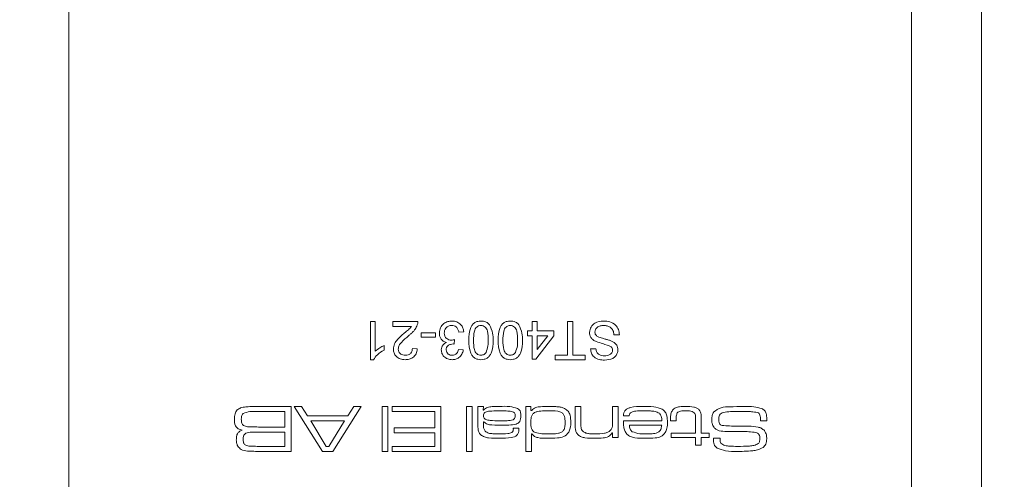
# Model space of a CAD drawing. Units: millimetres. Extents: x 0 to 210, y 0 to 297.
# Drawn here: x 137 to 160, y 99 to 110 of the extents above; entities that cross this region are included whole.
import ezdxf

# ---------------------------------------------------------------- set-up
doc = ezdxf.new("R2010")
doc.units = ezdxf.units.MM
doc.styles.add('SLDTEXTSTYLE0', font='TXT', dxfattribs={"width": 0.75})
doc.dimstyles.new('SLDDIMSTYLE1', dxfattribs={"dimtxt": 3.5, "dimasz": 2.5, "dimexe": 0, "dimexo": 0.0625, "dimgap": 0.875, "dimtad": 1, "dimlfac": 2, "dimrnd": 1e-09, "dimzin": 12, "dimdsep": 46, "dimtxsty": 'SLDTEXTSTYLE0', "dimsah": 1, "dimcen": 0.09, "dimadec": 0, "dimazin": 3, "dimtfac": 1, "dimtofl": 0, "dimtmove": 0, "dimatfit": 3, "dimfxl": 0, "dimfrac": 2, "dimtolj": 1, "dimtzin": 12, "dimarcsym": 0})

# ---------------------------------------------------------------- blocks, each defined once
blk = doc.blocks.new('_D_7')
at = {"color": 7, "linetype": 'Continuous', "lineweight": 0}
for p, q in [((141.176, 119.496), (127.176, 119.496)), ((128.176, 83.746), (128.176, 119.496)), ((145.676, 83.746), (127.176, 83.746))]:
    blk.add_line(p, q, dxfattribs=at)
for points in [[(128.176, 119.496), (127.866, 116.996), (128.486, 116.996)], [(128.176, 83.746), (128.486, 86.246), (127.866, 86.246)]]:
    blk.add_solid(points, dxfattribs=at)
at = {"color": 7, "linetype": 'Continuous', "lineweight": 0, "insert": (123.665, 97.095), "char_height": 3.5, "attachment_point": 1, "rotation": 90, "style": 'SLDTEXTSTYLE0'}
blk.add_mtext('71,5', dxfattribs=at)
blk = doc.blocks.new('_D_8')
at = {"color": 7, "linetype": 'Continuous', "lineweight": 0}
for p, q in [((160.676, 206.246), (188.676, 206.246)), ((187.676, 206.246), (187.676, 83.746)), ((160.676, 83.746), (188.676, 83.746))]:
    blk.add_line(p, q, dxfattribs=at)
for points in [[(187.676, 206.246), (187.366, 203.746), (187.986, 203.746)], [(187.676, 83.746), (187.986, 86.246), (187.366, 86.246)]]:
    blk.add_solid(points, dxfattribs=at)
at = {"color": 7, "linetype": 'Continuous', "lineweight": 0, "insert": (183.165, 141.117), "char_height": 3.5, "attachment_point": 1, "rotation": 90, "style": 'SLDTEXTSTYLE0'}
blk.add_mtext('245', dxfattribs=at)
blk = doc.blocks.new('_D_11')
at = {"color": 7, "linetype": 'Continuous', "lineweight": 0}
for p, q in [((160.676, 131.746), (182.676, 131.746)), ((181.676, 83.746), (181.676, 131.746)), ((160.676, 83.746), (182.676, 83.746))]:
    blk.add_line(p, q, dxfattribs=at)
for points in [[(181.676, 131.746), (181.366, 129.246), (181.986, 129.246)], [(181.676, 83.746), (181.986, 86.246), (181.366, 86.246)]]:
    blk.add_solid(points, dxfattribs=at)
at = {"color": 7, "linetype": 'Continuous', "lineweight": 0, "insert": (177.165, 105.16), "char_height": 3.5, "attachment_point": 1, "rotation": 90, "style": 'SLDTEXTSTYLE0'}
blk.add_mtext('96', dxfattribs=at)

msp = doc.modelspace()

# ---------------------------------------------------------------- linework, layer by layer
at = {"color": 7, "linetype": 'Continuous', "lineweight": 15}
for p, q in [((138.1763, 92.246), (138.1763, 197.746)), ((158.0263, 131.746), (158.0263, 83.746)), ((159.6763, 131.746), (159.6763, 83.746)), ((145.2806, 102.8157), (145.3959, 102.8157)), ((145.2806, 101.9168), (145.2806, 102.8157)), ((145.3959, 102.8157), (145.3959, 102.1152)), ((145.8107, 102.8157), (146.3985, 102.8157)), ((145.8107, 102.7005), (145.8107, 102.8157)), ((149.0952, 102.5967), (149.0952, 102.8157)), ((149.0952, 102.8157), (149.2105, 102.8157)), ((149.2105, 102.8157), (149.2105, 102.5967)), ((149.925, 102.0205), (149.925, 102.8157)), ((149.925, 102.8157), (150.0518, 102.8157)), ((150.0518, 102.8157), (150.0518, 102.0205)), ((146.2505, 102.7005), (145.8107, 102.7005)), ((146.4792, 102.4469), (146.4792, 102.5506)), ((146.4792, 102.5506), (146.8134, 102.5506)), ((146.8134, 102.5506), (146.8134, 102.4469)), ((147.4818, 102.5737), (147.3665, 102.5622)), ((148.98, 102.5967), (149.0952, 102.5967)), ((148.98, 102.4815), (148.98, 102.5967)), ((149.2105, 102.5967), (149.6023, 102.5967)), ((149.6023, 102.5967), (149.6023, 102.4815)), ((146.8134, 102.4469), (146.4792, 102.4469)), ((147.2639, 102.3893), (147.252, 102.2856)), ((149.0952, 102.4815), (148.98, 102.4815)), ((149.0952, 101.9283), (149.0952, 102.4815)), ((149.6023, 102.4815), (149.1759, 101.9283)), ((149.2105, 102.1577), (149.46, 102.4815)), ((149.2105, 102.4815), (149.2105, 102.1577)), ((149.46, 102.4815), (149.2105, 102.4815)), ((151.1466, 102.5045), (151.0198, 102.5045)), ((145.6033, 102.2478), (145.6033, 102.1415)), ((146.2717, 102.1819), (146.387, 102.1703)), ((147.355, 102.1588), (147.4703, 102.1473)), ((150.4666, 102.1703), (150.5934, 102.1703)), ((145.3548, 101.9168), (145.2806, 101.9168)), ((149.1759, 101.9283), (149.0952, 101.9283)), ((149.6369, 102.0205), (149.925, 102.0205)), ((149.6369, 101.9168), (149.6369, 102.0205)), ((150.3399, 101.9168), (149.6369, 101.9168)), ((150.0518, 102.0205), (150.3399, 102.0205)), ((150.3399, 102.0205), (150.3399, 101.9168)), ((142.6479, 100.8157), (143.4168, 100.8157)), ((143.2698, 100.6981), (142.6479, 100.6981)), ((143.2698, 100.3306), (143.2698, 100.6981)), ((143.4168, 100.8157), (143.4168, 99.7574)), ((144.1506, 99.7574), (143.4875, 100.8157)), ((143.4875, 100.8157), (143.6612, 100.8157)), ((143.6612, 100.8157), (143.8001, 100.5952)), ((145.0656, 100.8157), (144.4007, 99.7574)), ((144.7487, 100.5952), (144.8885, 100.8157)), ((144.8885, 100.8157), (145.0656, 100.8157)), ((145.5629, 100.8157), (145.6952, 100.8157)), ((145.5629, 99.7574), (145.5629, 100.8157)), ((145.6952, 100.8157), (145.6952, 99.7574)), ((145.798, 100.6981), (145.798, 100.8157)), ((145.798, 100.8157), (146.9446, 100.8157)), ((146.7976, 100.6981), (145.798, 100.6981)), ((146.7976, 100.3159), (146.7976, 100.6981)), ((146.9446, 100.8157), (146.9446, 99.7574)), ((147.5472, 100.8157), (147.6795, 100.8157)), ((147.5472, 99.7574), (147.5472, 100.8157)), ((147.6795, 100.8157), (147.6795, 99.7574)), ((147.8118, 100.8157), (147.9441, 100.8157)), ((147.8118, 100.4282), (147.8118, 100.8157)), ((147.9441, 100.8157), (147.9414, 100.7296)), ((147.9414, 100.7296), (147.9485, 100.7296)), ((148.9436, 100.8157), (149.0612, 100.8157)), ((148.9436, 99.7574), (148.9436, 100.8157)), ((149.0612, 100.8157), (149.0612, 100.7211)), ((149.0612, 100.7211), (149.0819, 100.7211)), ((150.1049, 100.8157), (150.2372, 100.8157)), ((150.1049, 100.4007), (150.1049, 100.8157)), ((150.2372, 100.8157), (150.2372, 100.4501)), ((150.9868, 100.8157), (151.1191, 100.8157)), ((150.9868, 100.4758), (150.9868, 100.8157)), ((151.1191, 100.8157), (151.1191, 100.0807)), ((143.8001, 100.5952), (144.7487, 100.5952)), ((144.6731, 100.4776), (143.875, 100.4776)), ((143.875, 100.4776), (144.2399, 99.875)), ((144.3026, 99.875), (144.6731, 100.4776)), ((147.9441, 100.4563), (147.9441, 100.3773)), ((147.9554, 100.4563), (147.9441, 100.4563)), ((151.2404, 100.4776), (152.1485, 100.4776)), ((151.377, 100.5952), (151.2422, 100.5952)), ((152.3538, 100.4776), (152.3538, 100.5249)), ((152.4861, 100.4776), (152.3538, 100.4776)), ((152.4861, 100.5249), (152.4861, 100.4776)), ((152.9418, 100.1836), (152.9418, 100.4935)), ((153.0741, 100.5327), (153.0741, 100.1836)), ((154.6214, 100.4776), (154.4694, 100.4776)), ((142.6479, 100.3306), (143.2698, 100.3306)), ((143.2698, 100.213), (142.6479, 100.213)), ((143.2698, 99.875), (143.2698, 100.213)), ((145.8421, 100.3159), (146.7976, 100.3159)), ((145.8421, 100.1983), (145.8421, 100.3159)), ((146.7976, 100.1983), (145.8421, 100.1983)), ((146.7976, 99.875), (146.7976, 100.1983)), ((148.6476, 100.3012), (148.7817, 100.3012)), ((152.1441, 100.3747), (151.383, 100.3747)), ((149.0759, 100.1685), (149.0759, 99.7574)), ((149.0844, 100.1685), (149.0759, 100.1685)), ((150.9868, 100.1914), (150.9774, 100.1914)), ((150.9868, 100.0807), (150.9868, 100.1914)), ((151.1191, 100.0807), (150.9868, 100.0807)), ((152.3685, 100.1836), (152.9418, 100.1836)), ((152.3685, 100.0807), (152.3685, 100.1836)), ((152.9418, 100.0807), (152.3685, 100.0807)), ((152.9418, 99.9044), (152.9418, 100.0807)), ((153.0741, 100.1836), (153.2652, 100.1836)), ((153.2652, 100.0807), (153.0741, 100.0807)), ((153.0741, 100.0807), (153.0741, 99.9044)), ((153.2652, 100.1836), (153.2652, 100.0807)), ((153.3603, 100.066), (153.5167, 100.066)), ((153.5167, 100.066), (153.5167, 100.0502)), ((142.6479, 99.875), (143.2698, 99.875)), ((143.4168, 99.7574), (142.6479, 99.7574)), ((144.4007, 99.7574), (144.1506, 99.7574)), ((144.2399, 99.875), (144.3026, 99.875)), ((145.6952, 99.7574), (145.5629, 99.7574)), ((145.798, 99.875), (146.7976, 99.875)), ((145.798, 99.7574), (145.798, 99.875)), ((146.9446, 99.7574), (145.798, 99.7574)), ((147.6795, 99.7574), (147.5472, 99.7574)), ((149.0759, 99.7574), (148.9436, 99.7574)), ((153.0741, 99.9044), (152.9418, 99.9044))]:
    msp.add_line(p, q, dxfattribs=at)
for points, knots in [([(146.3985, 102.8157), (146.3981, 102.8005), (146.3975, 102.7733), (146.3898, 102.7472), (146.3864, 102.7357)], [0, 0, 0, 0, 0.559966, 1, 1, 1, 1]), ([(146.9056, 102.5452), (146.9108, 102.5881), (146.9212, 102.6738), (147.0033, 102.7669), (147.1012, 102.82), (147.1685, 102.8248), (147.2021, 102.8272)], [0, 0, 0, 0, 0.2794077, 0.5591051, 0.7793783, 1, 1, 1, 1]), ([(147.2021, 102.8272), (147.2413, 102.8237), (147.3196, 102.8166), (147.4105, 102.7499), (147.4664, 102.6648), (147.4766, 102.6041), (147.4818, 102.5737)], [0, 0, 0, 0, 0.2798967, 0.5592325, 0.7794561, 1, 1, 1, 1]), ([(147.597, 102.3724), (147.6006, 102.476), (147.605, 102.6056), (147.6811, 102.7392), (147.7372, 102.7923), (147.8089, 102.8228), (147.8597, 102.8258), (147.8851, 102.8272)], [0, 0, 0, 0, 0.4991163, 0.6244687, 0.74956, 0.8746613, 1, 1, 1, 1]), ([(147.8851, 102.8272), (147.9284, 102.8235), (148.0057, 102.8169), (148.0614, 102.7639), (148.0859, 102.7406)], [0, 0, 0, 0, 0.5597157, 1, 1, 1, 1]), ([(148.2885, 102.3724), (148.292, 102.476), (148.2964, 102.6056), (148.3725, 102.7392), (148.4287, 102.7923), (148.5003, 102.8228), (148.5512, 102.8258), (148.5766, 102.8272)], [0, 0, 0, 0, 0.4991163, 0.6244687, 0.74956, 0.8746613, 1, 1, 1, 1]), ([(148.5766, 102.8272), (148.6199, 102.8235), (148.6971, 102.8169), (148.7529, 102.7639), (148.7774, 102.7406)], [0, 0, 0, 0, 0.55971572, 1, 1, 1, 1]), ([(150.4436, 102.5605), (150.4508, 102.6043), (150.4652, 102.6919), (150.5871, 102.8062), (150.7007, 102.8192), (150.7701, 102.8272)], [0, 0, 0, 0, 0.2799423, 0.5600933, 1, 1, 1, 1]), ([(150.7701, 102.8272), (150.8225, 102.8246), (150.9269, 102.8192), (151.0584, 102.744), (151.1325, 102.6273), (151.1419, 102.5455), (151.1466, 102.5045)], [0, 0, 0, 0, 0.2808012, 0.559621, 0.779651, 1, 1, 1, 1]), ([(145.8223, 102.1649), (145.8283, 102.2079), (145.8405, 102.2939), (145.9373, 102.4182), (146.0207, 102.4899), (146.0717, 102.5337)], [0, 0, 0, 0, 0.2787557, 0.5588313, 1, 1, 1, 1]), ([(146.0717, 102.5337), (146.0931, 102.5514), (146.1284, 102.5805), (146.177, 102.6217), (146.2176, 102.6575), (146.2395, 102.6861), (146.2505, 102.7005)], [0, 0, 0, 0, 0.3400428, 0.5600643, 0.7800668, 1, 1, 1, 1]), ([(146.3864, 102.7357), (146.3712, 102.7009), (146.3461, 102.6434), (146.2894, 102.5768), (146.2364, 102.5258), (146.1982, 102.4949), (146.1792, 102.4795)], [0, 0, 0, 0, 0.33942406, 0.55953722, 0.77975832, 1, 1, 1, 1]), ([(147.0743, 102.3236), (147.0472, 102.3324), (146.993, 102.3502), (146.9375, 102.4103), (146.9093, 102.4784), (146.9068, 102.5229), (146.9056, 102.5452)], [0, 0, 0, 0, 0.2798164, 0.5591526, 0.7794097, 1, 1, 1, 1]), ([(147.198, 102.7235), (147.1714, 102.7211), (147.1182, 102.7163), (147.059, 102.6672), (147.0255, 102.6068), (147.0224, 102.5652), (147.0208, 102.5443)], [0, 0, 0, 0, 0.2798869, 0.559066, 0.7793555, 1, 1, 1, 1]), ([(147.0208, 102.5443), (147.0234, 102.5194), (147.0285, 102.4694), (147.0738, 102.4132), (147.1306, 102.3815), (147.1698, 102.3785), (147.1894, 102.377)], [0, 0, 0, 0, 0.2797467, 0.5591709, 0.7794436, 1, 1, 1, 1]), ([(147.3665, 102.5622), (147.3607, 102.5855), (147.3489, 102.632), (147.3111, 102.6898), (147.2547, 102.7199), (147.2169, 102.7223), (147.198, 102.7235)], [0, 0, 0, 0, 0.28086523, 0.56003841, 0.77961366, 1, 1, 1, 1]), ([(147.8851, 102.7235), (147.8668, 102.7216), (147.8302, 102.7176), (147.7844, 102.685), (147.7495, 102.6421), (147.7143, 102.5371), (147.7132, 102.4454), (147.7123, 102.372)], [0, 0, 0, 0, 0.1246576, 0.2493906, 0.3743768, 0.4995896, 1, 1, 1, 1]), ([(148.058, 102.372), (148.0571, 102.4454), (148.0559, 102.5371), (148.021, 102.6422), (147.986, 102.685), (147.9402, 102.7179), (147.9035, 102.7216), (147.8851, 102.7235)], [0, 0, 0, 0, 0.5003629, 0.6255677, 0.7505383, 0.8753036, 1, 1, 1, 1]), ([(148.0859, 102.7406), (148.1166, 102.6753), (148.1715, 102.5582), (148.1727, 102.4293), (148.1733, 102.3724)], [0, 0, 0, 0, 0.5579733, 1, 1, 1, 1]), ([(148.5766, 102.7235), (148.5583, 102.7216), (148.5217, 102.7176), (148.4758, 102.685), (148.4409, 102.6421), (148.4058, 102.5371), (148.4047, 102.4454), (148.4037, 102.372)], [0, 0, 0, 0, 0.1246576, 0.24939064, 0.37437679, 0.49958959, 1, 1, 1, 1]), ([(148.7495, 102.372), (148.7486, 102.4454), (148.7474, 102.5371), (148.7125, 102.6422), (148.6774, 102.685), (148.6317, 102.7179), (148.595, 102.7216), (148.5766, 102.7235)], [0, 0, 0, 0, 0.50036289, 0.62556765, 0.75053834, 0.87530362, 1, 1, 1, 1]), ([(148.7774, 102.7406), (148.808, 102.6753), (148.863, 102.5582), (148.8642, 102.4293), (148.8647, 102.3724)], [0, 0, 0, 0, 0.5579733, 1, 1, 1, 1]), ([(150.5995, 102.3432), (150.5758, 102.3553), (150.5283, 102.3795), (150.4766, 102.4345), (150.4479, 102.4978), (150.445, 102.5396), (150.4436, 102.5605)], [0, 0, 0, 0, 0.2803538, 0.5598589, 0.7798336, 1, 1, 1, 1]), ([(150.7756, 102.7235), (150.7487, 102.7217), (150.6949, 102.7182), (150.6253, 102.6854), (150.5795, 102.63), (150.5734, 102.5878), (150.5704, 102.5667)], [0, 0, 0, 0, 0.2808485, 0.5608318, 0.7805091, 1, 1, 1, 1]), ([(150.5704, 102.5667), (150.5718, 102.5512), (150.5747, 102.5202), (150.6075, 102.4727), (150.6439, 102.4557), (150.6662, 102.4453)], [0, 0, 0, 0, 0.2801017, 0.5599184, 1, 1, 1, 1]), ([(151.0198, 102.5045), (151.0147, 102.5388), (151.0045, 102.6071), (150.9379, 102.6818), (150.8563, 102.7179), (150.8025, 102.7216), (150.7756, 102.7235)], [0, 0, 0, 0, 0.2805933, 0.5586369, 0.779198, 1, 1, 1, 1]), ([(146.1792, 102.4795), (146.1217, 102.4304), (146.0418, 102.3619), (145.9533, 102.2551), (145.9428, 102.1956), (145.9375, 102.166)], [0, 0, 0, 0, 0.5613021, 0.7813705, 1, 1, 1, 1]), ([(146.9517, 102.1453), (146.9537, 102.1667), (146.9578, 102.2094), (146.9968, 102.2783), (147.0449, 102.3064), (147.0743, 102.3236)], [0, 0, 0, 0, 0.2804963, 0.56100335, 1, 1, 1, 1]), ([(147.2354, 102.2868), (147.2127, 102.2848), (147.1671, 102.2807), (147.1085, 102.2519), (147.071, 102.2034), (147.0683, 102.1672), (147.0669, 102.1491)], [0, 0, 0, 0, 0.2806461, 0.56098, 0.7800433, 1, 1, 1, 1]), ([(147.1894, 102.377), (147.2035, 102.3781), (147.2287, 102.38), (147.2531, 102.3864), (147.2639, 102.3893)], [0, 0, 0, 0, 0.5597721, 1, 1, 1, 1]), ([(147.252, 102.2856), (147.2489, 102.2859), (147.2434, 102.2865), (147.2379, 102.2867), (147.2354, 102.2868)], [0, 0, 0, 0, 0.5600031, 1, 1, 1, 1]), ([(147.8851, 101.9168), (147.8597, 101.9184), (147.8088, 101.9217), (147.7372, 101.952), (147.6799, 102.0044), (147.6088, 102.1409), (147.6023, 102.2696), (147.597, 102.3724)], [0, 0, 0, 0, 0.1253833, 0.2506337, 0.3757012, 0.5011173, 1, 1, 1, 1]), ([(147.7123, 102.372), (147.7131, 102.2983), (147.7141, 102.2062), (147.7503, 102.1014), (147.7846, 102.0578), (147.8312, 102.0257), (147.868, 102.0222), (147.8864, 102.0205)], [0, 0, 0, 0, 0.5003519, 0.6255292, 0.7505162, 0.8752553, 1, 1, 1, 1]), ([(148.1733, 102.3724), (148.1698, 102.2687), (148.1654, 102.1389), (148.0893, 102.0052), (148.0332, 101.952), (147.9615, 101.9213), (147.9106, 101.9183), (147.8851, 101.9168)], [0, 0, 0, 0, 0.4991265, 0.6245063, 0.7495941, 0.8746745, 1, 1, 1, 1]), ([(148.006, 102.0821), (148.0247, 102.1345), (148.0583, 102.2285), (148.0581, 102.328), (148.058, 102.372)], [0, 0, 0, 0, 0.5580618, 1, 1, 1, 1]), ([(148.5766, 101.9168), (148.5512, 101.9184), (148.5003, 101.9217), (148.4287, 101.952), (148.3714, 102.0044), (148.3003, 102.1409), (148.2937, 102.2696), (148.2885, 102.3724)], [0, 0, 0, 0, 0.1253833, 0.2506337, 0.3757012, 0.5011173, 1, 1, 1, 1]), ([(148.4037, 102.372), (148.4046, 102.2983), (148.4056, 102.2062), (148.4418, 102.1014), (148.4761, 102.0578), (148.5227, 102.0257), (148.5595, 102.0222), (148.5779, 102.0205)], [0, 0, 0, 0, 0.5003519, 0.62552918, 0.75051624, 0.87525526, 1, 1, 1, 1]), ([(148.8647, 102.3724), (148.8612, 102.2687), (148.8569, 102.1389), (148.7808, 102.0052), (148.7246, 101.952), (148.653, 101.9213), (148.6021, 101.9183), (148.5766, 101.9168)], [0, 0, 0, 0, 0.4991265, 0.6245063, 0.7495941, 0.8746745, 1, 1, 1, 1]), ([(148.6974, 102.0821), (148.7162, 102.1345), (148.7498, 102.2285), (148.7496, 102.328), (148.7495, 102.372)], [0, 0, 0, 0, 0.5580618, 1, 1, 1, 1]), ([(150.953, 102.2225), (150.888, 102.2473), (150.7715, 102.2916), (150.6522, 102.3274), (150.5995, 102.3432)], [0, 0, 0, 0, 0.5583784, 1, 1, 1, 1]), ([(150.6662, 102.4453), (150.7016, 102.4338), (150.7601, 102.4149), (150.843, 102.394), (150.9127, 102.3743), (150.9571, 102.3552), (150.9793, 102.3457)], [0, 0, 0, 0, 0.3399492, 0.5600321, 0.7800858, 1, 1, 1, 1]), ([(150.9793, 102.3457), (150.9995, 102.3343), (151.0398, 102.3114), (151.0975, 102.2482), (151.1065, 102.188), (151.112, 102.1514)], [0, 0, 0, 0, 0.2814431, 0.5623152, 1, 1, 1, 1]), ([(145.6033, 102.1415), (145.5473, 102.1098), (145.4473, 102.0531), (145.383, 101.9584), (145.3548, 101.9168)], [0, 0, 0, 0, 0.5604323, 1, 1, 1, 1]), ([(145.3959, 102.1152), (145.4315, 102.1448), (145.4952, 102.1978), (145.5702, 102.2325), (145.6033, 102.2478)], [0, 0, 0, 0, 0.5597054, 1, 1, 1, 1]), ([(146.0988, 101.9168), (146.0596, 101.9195), (145.9814, 101.9249), (145.8877, 101.9872), (145.8307, 102.0727), (145.8251, 102.1342), (145.8223, 102.1649)], [0, 0, 0, 0, 0.280492, 0.559664, 0.7797671, 1, 1, 1, 1]), ([(145.9375, 102.166), (145.9406, 102.143), (145.9467, 102.097), (145.9931, 102.0487), (146.0472, 102.0238), (146.0833, 102.0216), (146.1014, 102.0205)], [0, 0, 0, 0, 0.2790686, 0.5585904, 0.779053, 1, 1, 1, 1]), ([(146.387, 102.1703), (146.3803, 102.1304), (146.3671, 102.0509), (146.2898, 101.9627), (146.1933, 101.922), (146.1304, 101.9185), (146.0988, 101.9168)], [0, 0, 0, 0, 0.2802565, 0.5588664, 0.7791167, 1, 1, 1, 1]), ([(146.1014, 102.0205), (146.1262, 102.0224), (146.1758, 102.0261), (146.2357, 102.0663), (146.2674, 102.1234), (146.2703, 102.1623), (146.2717, 102.1819)], [0, 0, 0, 0, 0.2804308, 0.5594605, 0.7793567, 1, 1, 1, 1]), ([(147.2074, 101.9168), (147.1717, 101.9203), (147.1003, 101.9273), (147.0139, 101.983), (146.9615, 102.0613), (146.9549, 102.1173), (146.9517, 102.1453)], [0, 0, 0, 0, 0.2802304, 0.5599081, 0.7800147, 1, 1, 1, 1]), ([(147.0669, 102.1491), (147.0691, 102.1293), (147.0735, 102.0898), (147.1117, 102.0469), (147.1573, 102.0235), (147.1882, 102.0215), (147.2038, 102.0205)], [0, 0, 0, 0, 0.2795046, 0.5588299, 0.7792307, 1, 1, 1, 1]), ([(147.2038, 102.0205), (147.225, 102.0224), (147.2673, 102.0263), (147.3171, 102.0624), (147.3445, 102.1101), (147.3515, 102.1426), (147.355, 102.1588)], [0, 0, 0, 0, 0.2800014, 0.5591308, 0.7793201, 1, 1, 1, 1]), ([(147.4703, 102.1473), (147.4614, 102.1123), (147.4437, 102.0425), (147.376, 101.9647), (147.292, 101.9226), (147.2356, 101.9187), (147.2074, 101.9168)], [0, 0, 0, 0, 0.2802532, 0.5595228, 0.7795924, 1, 1, 1, 1]), ([(147.8864, 102.0205), (147.913, 102.0242), (147.9605, 102.0308), (147.992, 102.0664), (148.006, 102.0821)], [0, 0, 0, 0, 0.5583399, 1, 1, 1, 1]), ([(148.5779, 102.0205), (148.6044, 102.0242), (148.652, 102.0308), (148.6835, 102.0664), (148.6974, 102.0821)], [0, 0, 0, 0, 0.5583399, 1, 1, 1, 1]), ([(150.7999, 101.9053), (150.7554, 101.908), (150.6664, 101.9134), (150.5515, 101.9702), (150.481, 102.0656), (150.4714, 102.1354), (150.4666, 102.1703)], [0, 0, 0, 0, 0.28082758, 0.56016544, 0.77986286, 1, 1, 1, 1]), ([(150.5934, 102.1703), (150.5983, 102.1435), (150.6079, 102.0899), (150.6802, 102.0162), (150.7514, 102.0117), (150.7949, 102.009)], [0, 0, 0, 0, 0.28109154, 0.56022598, 1, 1, 1, 1]), ([(150.7949, 102.009), (150.8399, 102.0113), (150.9074, 102.0147), (150.9648, 102.0702), (150.9829, 102.1103), (150.9844, 102.1322), (150.9852, 102.1431)], [0, 0, 0, 0, 0.4987731, 0.7485799, 0.8742413, 1, 1, 1, 1]), ([(151.112, 102.1514), (151.109, 102.1237), (151.103, 102.0683), (151.0582, 101.9956), (150.9608, 101.9207), (150.8662, 101.9116), (150.7999, 101.9053)], [0, 0, 0, 0, 0.1870315, 0.3740939, 0.5611233, 1, 1, 1, 1]), ([(150.9852, 102.1431), (150.9837, 102.1599), (150.9809, 102.1898), (150.9615, 102.2125), (150.953, 102.2225)], [0, 0, 0, 0, 0.5596169, 1, 1, 1, 1]), ([(142.0792, 100.5141), (142.0796, 100.5589), (142.0802, 100.6384), (142.1237, 100.7044), (142.1428, 100.7332)], [0, 0, 0, 0, 0.5622243, 1, 1, 1, 1]), ([(142.1428, 100.7332), (142.1688, 100.7515), (142.2118, 100.7817), (142.2835, 100.7957), (142.344, 100.8041), (142.3847, 100.8073), (142.4051, 100.8088)], [0, 0, 0, 0, 0.3385721, 0.5589427, 0.7794617, 1, 1, 1, 1]), ([(142.6479, 100.6981), (142.5783, 100.7007), (142.4548, 100.7054), (142.3369, 100.6692), (142.2854, 100.6533)], [0, 0, 0, 0, 0.5630638, 1, 1, 1, 1]), ([(142.4051, 100.8088), (142.4504, 100.8111), (142.5312, 100.8153), (142.6122, 100.8156), (142.6479, 100.8157)], [0, 0, 0, 0, 0.5599862, 1, 1, 1, 1]), ([(148.2918, 100.7128), (148.2247, 100.7118), (148.1241, 100.7103), (148.0106, 100.6956), (147.9691, 100.6655), (147.9483, 100.6378), (147.9458, 100.6119), (147.9441, 100.5948)], [0, 0, 0, 0, 0.501302, 0.7505775, 0.8131407, 0.8756246, 1, 1, 1, 1]), ([(147.9485, 100.7296), (147.977, 100.7541), (148.0342, 100.8033), (148.1703, 100.8131), (148.2644, 100.8147), (148.3219, 100.8157)], [0, 0, 0, 0, 0.2783763, 0.558535, 1, 1, 1, 1]), ([(148.6318, 100.6926), (148.5936, 100.6989), (148.5307, 100.7092), (148.442, 100.7108), (148.3669, 100.7129), (148.3169, 100.7128), (148.2918, 100.7128)], [0, 0, 0, 0, 0.3393653, 0.5595694, 0.7797843, 1, 1, 1, 1]), ([(148.3219, 100.8157), (148.4035, 100.8187), (148.5484, 100.8241), (148.6879, 100.7853), (148.7489, 100.7684)], [0, 0, 0, 0, 0.5626615, 1, 1, 1, 1]), ([(148.6938, 100.5977), (148.6931, 100.609), (148.6916, 100.6316), (148.6737, 100.6697), (148.6476, 100.6839), (148.6318, 100.6926)], [0, 0, 0, 0, 0.2813015, 0.5619068, 1, 1, 1, 1]), ([(148.7489, 100.7684), (148.764, 100.7573), (148.7943, 100.7352), (148.8243, 100.6733), (148.8254, 100.6253), (148.8261, 100.5959)], [0, 0, 0, 0, 0.2802286, 0.55938674, 1, 1, 1, 1]), ([(149.1497, 100.6728), (149.1308, 100.6582), (149.0931, 100.6288), (149.0642, 100.5463), (149.0624, 100.4859), (149.0612, 100.4489)], [0, 0, 0, 0, 0.2791468, 0.5589668, 1, 1, 1, 1]), ([(149.0819, 100.7211), (149.1112, 100.7477), (149.1701, 100.8011), (149.3136, 100.8129), (149.4127, 100.8146), (149.4733, 100.8157)], [0, 0, 0, 0, 0.277983, 0.5582856, 1, 1, 1, 1]), ([(149.4926, 100.7128), (149.4531, 100.7126), (149.3881, 100.7123), (149.2979, 100.7078), (149.221, 100.7013), (149.1734, 100.6823), (149.1497, 100.6728)], [0, 0, 0, 0, 0.3403133, 0.5605168, 0.7806129, 1, 1, 1, 1]), ([(149.4733, 100.8157), (149.5175, 100.8154), (149.5903, 100.8148), (149.6914, 100.809), (149.7771, 100.7986), (149.8303, 100.7771), (149.8568, 100.7663)], [0, 0, 0, 0, 0.3402183, 0.5603358, 0.7803262, 1, 1, 1, 1]), ([(149.8697, 100.4436), (149.8679, 100.4896), (149.8651, 100.5585), (149.8273, 100.6462), (149.7045, 100.7197), (149.5868, 100.7159), (149.4926, 100.7128)], [0, 0, 0, 0, 0.2504247, 0.375425, 0.4997483, 1, 1, 1, 1]), ([(149.8568, 100.7663), (149.8866, 100.747), (149.9461, 100.7083), (149.9973, 100.5885), (150.0002, 100.4986), (150.002, 100.4436)], [0, 0, 0, 0, 0.2794682, 0.5589485, 1, 1, 1, 1]), ([(151.2422, 100.5952), (151.2444, 100.6186), (151.2486, 100.6654), (151.2844, 100.7286), (151.3428, 100.7702), (151.4774, 100.813), (151.5953, 100.8145), (151.6896, 100.8157)], [0, 0, 0, 0, 0.1249924, 0.2496318, 0.3743695, 0.4995668, 1, 1, 1, 1]), ([(151.4071, 100.6653), (151.3982, 100.6536), (151.3823, 100.6326), (151.3787, 100.6067), (151.377, 100.5952)], [0, 0, 0, 0, 0.5580088, 1, 1, 1, 1]), ([(151.7062, 100.7128), (151.649, 100.7121), (151.5693, 100.7111), (151.466, 100.6995), (151.4267, 100.6766), (151.4071, 100.6653)], [0, 0, 0, 0, 0.5608404, 0.7810016, 1, 1, 1, 1]), ([(151.6896, 100.8157), (151.7793, 100.818), (151.939, 100.8222), (152.0909, 100.7742), (152.1575, 100.7532)], [0, 0, 0, 0, 0.5619673, 1, 1, 1, 1]), ([(152.0883, 100.6556), (152.0556, 100.6723), (151.9898, 100.7057), (151.8572, 100.71), (151.7635, 100.7117), (151.7062, 100.7128)], [0, 0, 0, 0, 0.27795982, 0.55867074, 1, 1, 1, 1]), ([(152.1575, 100.7532), (152.1823, 100.7319), (152.2322, 100.6891), (152.2739, 100.5771), (152.2779, 100.4937), (152.2803, 100.4427)], [0, 0, 0, 0, 0.27921, 0.5593837, 1, 1, 1, 1]), ([(152.3538, 100.5249), (152.3527, 100.565), (152.3507, 100.6364), (152.3831, 100.6996), (152.3972, 100.7273)], [0, 0, 0, 0, 0.56209, 1, 1, 1, 1]), ([(152.3972, 100.7273), (152.4206, 100.7483), (152.4675, 100.7906), (152.5797, 100.8123), (152.6593, 100.8144), (152.708, 100.8157)], [0, 0, 0, 0, 0.27839065, 0.55869329, 1, 1, 1, 1]), ([(152.5102, 100.6637), (152.5008, 100.6387), (152.484, 100.5939), (152.4855, 100.5461), (152.4861, 100.5249)], [0, 0, 0, 0, 0.5565545, 1, 1, 1, 1]), ([(152.6981, 100.7128), (152.6607, 100.7127), (152.6086, 100.7126), (152.5423, 100.6947), (152.5209, 100.674), (152.5102, 100.6637)], [0, 0, 0, 0, 0.5609033, 0.7807863, 1, 1, 1, 1]), ([(152.9108, 100.6643), (152.8938, 100.6767), (152.8597, 100.7016), (152.7841, 100.7108), (152.7307, 100.7121), (152.6981, 100.7128)], [0, 0, 0, 0, 0.2782223, 0.5587233, 1, 1, 1, 1]), ([(152.708, 100.8157), (152.7713, 100.8143), (152.8594, 100.8124), (152.9711, 100.7834), (153.0092, 100.7506), (153.0282, 100.7342)], [0, 0, 0, 0, 0.5606957, 0.7808026, 1, 1, 1, 1]), ([(152.9418, 100.4935), (152.9414, 100.5137), (152.9408, 100.547), (152.9389, 100.5928), (152.9356, 100.6331), (152.9191, 100.6539), (152.9108, 100.6643)], [0, 0, 0, 0, 0.3406394, 0.56104833, 0.78057314, 1, 1, 1, 1]), ([(153.0282, 100.7342), (153.0393, 100.7177), (153.0617, 100.6849), (153.0731, 100.6141), (153.0737, 100.5636), (153.0741, 100.5327)], [0, 0, 0, 0, 0.2793802, 0.5592559, 1, 1, 1, 1]), ([(153.324, 100.505), (153.325, 100.5407), (153.3267, 100.6044), (153.3551, 100.6612), (153.3676, 100.6862)], [0, 0, 0, 0, 0.56055059, 1, 1, 1, 1]), ([(153.3676, 100.6862), (153.4237, 100.7257), (153.5372, 100.8058), (153.7885, 100.8085), (153.9635, 100.813), (154.0704, 100.8157)], [0, 0, 0, 0, 0.2753234, 0.5569967, 1, 1, 1, 1]), ([(153.598, 100.6749), (153.5787, 100.6694), (153.5404, 100.6584), (153.4917, 100.6014), (153.488, 100.5498), (153.4857, 100.5183)], [0, 0, 0, 0, 0.28069492, 0.56018576, 1, 1, 1, 1]), ([(153.9737, 100.6981), (153.9033, 100.6982), (153.7775, 100.6983), (153.6528, 100.682), (153.598, 100.6749)], [0, 0, 0, 0, 0.560162, 1, 1, 1, 1]), ([(154.4, 100.6719), (154.3522, 100.6799), (154.2734, 100.693), (154.1621, 100.6959), (154.0679, 100.6978), (154.0051, 100.698), (153.9737, 100.6981)], [0, 0, 0, 0, 0.3393605, 0.5595687, 0.7797845, 1, 1, 1, 1]), ([(154.0704, 100.8157), (154.1528, 100.8179), (154.2995, 100.8219), (154.4409, 100.7833), (154.5029, 100.7663)], [0, 0, 0, 0, 0.5615116, 1, 1, 1, 1]), ([(154.4684, 100.5015), (154.4694, 100.5389), (154.4707, 100.5907), (154.4404, 100.6531), (154.4135, 100.6656), (154.4, 100.6719)], [0, 0, 0, 0, 0.56181855, 0.77992977, 1, 1, 1, 1]), ([(154.5029, 100.7663), (154.5259, 100.7524), (154.572, 100.7247), (154.6158, 100.6358), (154.6168, 100.5674), (154.6175, 100.5254)], [0, 0, 0, 0, 0.2801751, 0.5590014, 1, 1, 1, 1]), ([(142.2638, 100.2578), (142.2309, 100.2646), (142.1653, 100.2781), (142.0818, 100.3738), (142.0802, 100.4608), (142.0792, 100.5141)], [0, 0, 0, 0, 0.28105479, 0.55884537, 1, 1, 1, 1]), ([(142.2854, 100.6533), (142.2759, 100.6427), (142.2568, 100.6215), (142.2431, 100.5717), (142.2417, 100.5354), (142.2409, 100.5132)], [0, 0, 0, 0, 0.278841, 0.5591298, 1, 1, 1, 1]), ([(142.2409, 100.5132), (142.2422, 100.4833), (142.244, 100.4417), (142.2641, 100.3911), (142.2817, 100.3753), (142.2905, 100.3674)], [0, 0, 0, 0, 0.5600958, 0.7804116, 1, 1, 1, 1]), ([(147.8807, 100.1492), (147.8623, 100.1705), (147.8253, 100.2131), (147.8133, 100.3144), (147.8124, 100.385), (147.8118, 100.4282)], [0, 0, 0, 0, 0.2788151, 0.5587968, 1, 1, 1, 1]), ([(147.9441, 100.5948), (147.9447, 100.5858), (147.9458, 100.5678), (147.957, 100.5426), (147.9759, 100.5229), (148.0225, 100.4952), (148.1412, 100.4805), (148.2481, 100.4788), (148.3194, 100.4776)], [0, 0, 0, 0, 0.0624773, 0.1249483, 0.1873642, 0.2498605, 0.4993162, 1, 1, 1, 1]), ([(148.4067, 100.3747), (148.3195, 100.3758), (148.198, 100.3773), (148.0358, 100.3874), (147.9821, 100.4334), (147.9554, 100.4563)], [0, 0, 0, 0, 0.5617958, 0.78201707, 1, 1, 1, 1]), ([(148.3194, 100.4776), (148.3562, 100.4776), (148.4168, 100.4777), (148.501, 100.4801), (148.5727, 100.4821), (148.6187, 100.4946), (148.6416, 100.5008)], [0, 0, 0, 0, 0.340314, 0.5605154, 0.7806823, 1, 1, 1, 1]), ([(148.6416, 100.5008), (148.6509, 100.5066), (148.6695, 100.5182), (148.6903, 100.5525), (148.6925, 100.5806), (148.6938, 100.5977)], [0, 0, 0, 0, 0.28026409, 0.56035473, 1, 1, 1, 1]), ([(148.8261, 100.5959), (148.8253, 100.5731), (148.8237, 100.5277), (148.8052, 100.4654), (148.7637, 100.4214), (148.7307, 100.4071), (148.7142, 100.4)], [0, 0, 0, 0, 0.28063374, 0.56012923, 0.7797872, 1, 1, 1, 1]), ([(149.0612, 100.4489), (149.0618, 100.3959), (149.0625, 100.322), (149.1067, 100.2356), (149.1422, 100.2137), (149.16, 100.2027)], [0, 0, 0, 0, 0.5602873, 0.7801375, 1, 1, 1, 1]), ([(149.7813, 100.2089), (149.8009, 100.2243), (149.8402, 100.2551), (149.8668, 100.3423), (149.8686, 100.4052), (149.8697, 100.4436)], [0, 0, 0, 0, 0.2786512, 0.5586647, 1, 1, 1, 1]), ([(150.002, 100.4436), (150.0015, 100.3973), (150.0005, 100.3148), (149.9675, 100.2395), (149.9531, 100.2064)], [0, 0, 0, 0, 0.5608864, 1, 1, 1, 1]), ([(150.2372, 100.4501), (150.2374, 100.4243), (150.2378, 100.3818), (150.2423, 100.3232), (150.2523, 100.2732), (150.2724, 100.2463), (150.2824, 100.2328)], [0, 0, 0, 0, 0.34050305, 0.56080071, 0.78055478, 1, 1, 1, 1]), ([(150.9397, 100.2546), (150.9546, 100.2767), (150.9791, 100.3131), (150.984, 100.3741), (150.9868, 100.4247), (150.9868, 100.4588), (150.9868, 100.4758)], [0, 0, 0, 0, 0.33806352, 0.55857013, 0.77927765, 1, 1, 1, 1]), ([(151.3224, 100.1657), (151.3034, 100.1904), (151.2653, 100.2398), (151.2436, 100.3503), (151.2416, 100.4293), (151.2404, 100.4776)], [0, 0, 0, 0, 0.2793362, 0.5591977, 1, 1, 1, 1]), ([(152.1485, 100.4776), (152.1466, 100.5144), (152.1432, 100.5798), (152.1051, 100.6325), (152.0883, 100.6556)], [0, 0, 0, 0, 0.5621536, 1, 1, 1, 1]), ([(152.2803, 100.4427), (152.2796, 100.395), (152.2782, 100.3099), (152.2435, 100.2325), (152.2282, 100.1986)], [0, 0, 0, 0, 0.5608274, 1, 1, 1, 1]), ([(153.3768, 100.3198), (153.3586, 100.3521), (153.3261, 100.4098), (153.3246, 100.4758), (153.324, 100.505)], [0, 0, 0, 0, 0.5580919, 1, 1, 1, 1]), ([(153.4857, 100.5183), (153.4863, 100.4829), (153.4872, 100.4335), (153.5268, 100.383), (153.5522, 100.3729), (153.5649, 100.3678)], [0, 0, 0, 0, 0.5592599, 0.7793206, 1, 1, 1, 1]), ([(154.4694, 100.4776), (154.4694, 100.4821), (154.4694, 100.4901), (154.4687, 100.498), (154.4684, 100.5015)], [0, 0, 0, 0, 0.56007359, 1, 1, 1, 1]), ([(154.6175, 100.5254), (154.6182, 100.5165), (154.6194, 100.5005), (154.6208, 100.4846), (154.6214, 100.4776)], [0, 0, 0, 0, 0.5599606, 1, 1, 1, 1]), ([(142.1233, 100.0282), (142.1241, 100.0555), (142.1257, 100.1102), (142.1488, 100.186), (142.2035, 100.2344), (142.2437, 100.25), (142.2638, 100.2578)], [0, 0, 0, 0, 0.28092, 0.5600663, 0.7795175, 1, 1, 1, 1]), ([(142.2905, 100.3674), (142.322, 100.3551), (142.3856, 100.3305), (142.5078, 100.3352), (142.5947, 100.3324), (142.6479, 100.3306)], [0, 0, 0, 0, 0.2773489, 0.5583717, 1, 1, 1, 1]), ([(142.6479, 100.213), (142.6137, 100.213), (142.5574, 100.2129), (142.4793, 100.2107), (142.4127, 100.2081), (142.3708, 100.1935), (142.35, 100.1862)], [0, 0, 0, 0, 0.3403512, 0.5605861, 0.7807015, 1, 1, 1, 1]), ([(147.9441, 100.3773), (147.9445, 100.3486), (147.9453, 100.2977), (147.9715, 100.2543), (147.9829, 100.2353)], [0, 0, 0, 0, 0.5616043, 1, 1, 1, 1]), ([(147.9829, 100.2353), (148.0099, 100.2167), (148.0642, 100.1792), (148.183, 100.1716), (148.2662, 100.17), (148.3171, 100.1689)], [0, 0, 0, 0, 0.2774837, 0.5582694, 1, 1, 1, 1]), ([(148.3171, 100.1689), (148.3823, 100.1704), (148.4797, 100.1725), (148.602, 100.1857), (148.6464, 100.2408), (148.6486, 100.2741), (148.6497, 100.2909)], [0, 0, 0, 0, 0.5022379, 0.7511522, 0.8750613, 1, 1, 1, 1]), ([(148.782, 100.2688), (148.7804, 100.2452), (148.7773, 100.1979), (148.7376, 100.1354), (148.6743, 100.1006), (148.5364, 100.0687), (148.4181, 100.0672), (148.3235, 100.066)], [0, 0, 0, 0, 0.124907, 0.2492217, 0.3738736, 0.4991349, 1, 1, 1, 1]), ([(148.7142, 100.4), (148.6572, 100.3906), (148.5554, 100.3738), (148.4522, 100.3744), (148.4067, 100.3747)], [0, 0, 0, 0, 0.5592491, 1, 1, 1, 1]), ([(148.6497, 100.2909), (148.6489, 100.2928), (148.6476, 100.2961), (148.6476, 100.2997), (148.6476, 100.3012)], [0, 0, 0, 0, 0.5583946, 1, 1, 1, 1]), ([(148.7817, 100.3012), (148.7818, 100.2952), (148.782, 100.2844), (148.782, 100.2736), (148.782, 100.2688)], [0, 0, 0, 0, 0.5600003, 1, 1, 1, 1]), ([(149.16, 100.2027), (149.2133, 100.1905), (149.3087, 100.1685), (149.4065, 100.1688), (149.4496, 100.1689)], [0, 0, 0, 0, 0.5588952, 1, 1, 1, 1]), ([(149.9531, 100.2064), (149.9176, 100.1668), (149.8463, 100.0874), (149.6529, 100.0701), (149.5213, 100.0676), (149.4407, 100.066)], [0, 0, 0, 0, 0.2773211, 0.5576897, 1, 1, 1, 1]), ([(149.4496, 100.1689), (149.4878, 100.1691), (149.5507, 100.1694), (149.638, 100.1743), (149.7123, 100.1811), (149.7583, 100.1996), (149.7813, 100.2089)], [0, 0, 0, 0, 0.3403106, 0.5605052, 0.7805891, 1, 1, 1, 1]), ([(150.1729, 100.148), (150.157, 100.1678), (150.1253, 100.2073), (150.1068, 100.2971), (150.1056, 100.3614), (150.1049, 100.4007)], [0, 0, 0, 0, 0.2791489, 0.5591769, 1, 1, 1, 1]), ([(150.2824, 100.2328), (150.3068, 100.2162), (150.3558, 100.183), (150.462, 100.1716), (150.537, 100.1699), (150.5828, 100.1689)], [0, 0, 0, 0, 0.2780458, 0.5586369, 1, 1, 1, 1]), ([(150.5828, 100.1689), (150.6529, 100.1703), (150.7506, 100.1721), (150.8745, 100.2027), (150.918, 100.2373), (150.9397, 100.2546)], [0, 0, 0, 0, 0.56056951, 0.78069193, 1, 1, 1, 1]), ([(151.383, 100.3747), (151.3846, 100.3413), (151.3874, 100.2818), (151.4286, 100.2396), (151.4466, 100.2211)], [0, 0, 0, 0, 0.5616867, 1, 1, 1, 1]), ([(151.4466, 100.2211), (151.5071, 100.2013), (151.6156, 100.1657), (151.7294, 100.168), (151.7799, 100.1689)], [0, 0, 0, 0, 0.5571733, 1, 1, 1, 1]), ([(152.2282, 100.1986), (152.1965, 100.1638), (152.1327, 100.0941), (151.9627, 100.0695), (151.8451, 100.0674), (151.7732, 100.066)], [0, 0, 0, 0, 0.2776397, 0.5579265, 1, 1, 1, 1]), ([(151.7799, 100.1689), (151.8141, 100.1693), (151.8705, 100.1698), (151.9485, 100.1758), (152.0149, 100.1855), (152.0541, 100.2066), (152.0736, 100.2172)], [0, 0, 0, 0, 0.3403759, 0.5605811, 0.78061, 1, 1, 1, 1]), ([(152.0736, 100.2172), (152.086, 100.2284), (152.1107, 100.251), (152.1353, 100.3064), (152.1408, 100.3488), (152.1441, 100.3747)], [0, 0, 0, 0, 0.2794132, 0.5595368, 1, 1, 1, 1]), ([(153.6788, 100.2266), (153.6176, 100.2278), (153.5322, 100.2295), (153.4282, 100.2688), (153.3939, 100.3028), (153.3768, 100.3198)], [0, 0, 0, 0, 0.56007563, 0.78012254, 1, 1, 1, 1]), ([(153.5649, 100.3678), (153.6825, 100.36), (153.8926, 100.3461), (154.1032, 100.3483), (154.196, 100.3492)], [0, 0, 0, 0, 0.5593322, 1, 1, 1, 1]), ([(154.0582, 100.225), (153.9874, 100.2254), (153.8609, 100.2262), (153.7345, 100.2265), (153.6788, 100.2266)], [0, 0, 0, 0, 0.5599993, 1, 1, 1, 1]), ([(154.3637, 100.2004), (154.307, 100.209), (154.2057, 100.2245), (154.1033, 100.2248), (154.0582, 100.225)], [0, 0, 0, 0, 0.5595597, 1, 1, 1, 1]), ([(154.196, 100.3492), (154.2691, 100.3475), (154.3709, 100.3451), (154.4971, 100.3046), (154.5405, 100.2665), (154.5621, 100.2475)], [0, 0, 0, 0, 0.5603016, 0.7804416, 1, 1, 1, 1]), ([(154.4558, 100.0539), (154.4554, 100.0717), (154.4545, 100.1071), (154.4418, 100.1579), (154.4038, 100.1874), (154.3771, 100.1961), (154.3637, 100.2004)], [0, 0, 0, 0, 0.2808899, 0.559942, 0.7793786, 1, 1, 1, 1]), ([(154.5621, 100.2475), (154.5813, 100.2141), (154.6156, 100.1543), (154.6169, 100.0856), (154.6175, 100.0553)], [0, 0, 0, 0, 0.55773394, 1, 1, 1, 1]), ([(142.1557, 99.8812), (142.1445, 99.9075), (142.1246, 99.9546), (142.1237, 100.0056), (142.1233, 100.0282)], [0, 0, 0, 0, 0.5589248, 1, 1, 1, 1]), ([(142.35, 100.1862), (142.3374, 100.1772), (142.3122, 100.1591), (142.2886, 100.1075), (142.2863, 100.0681), (142.285, 100.044)], [0, 0, 0, 0, 0.2793865, 0.5595158, 1, 1, 1, 1]), ([(142.285, 100.044), (142.2861, 100.0165), (142.2878, 99.9782), (142.3063, 99.9317), (142.3219, 99.9167), (142.3298, 99.9092)], [0, 0, 0, 0, 0.5601041, 0.7803878, 1, 1, 1, 1]), ([(148.3235, 100.066), (148.238, 100.0666), (148.1189, 100.0674), (147.9646, 100.091), (147.9086, 100.1298), (147.8807, 100.1492)], [0, 0, 0, 0, 0.5608652, 0.7809175, 1, 1, 1, 1]), ([(149.4407, 100.066), (149.3686, 100.0658), (149.2683, 100.0654), (149.1414, 100.1039), (149.1034, 100.147), (149.0844, 100.1685)], [0, 0, 0, 0, 0.5609253, 0.7806357, 1, 1, 1, 1]), ([(150.5656, 100.066), (150.4892, 100.0668), (150.3829, 100.0678), (150.2462, 100.0942), (150.1973, 100.1301), (150.1729, 100.148)], [0, 0, 0, 0, 0.5607428, 0.7807812, 1, 1, 1, 1]), ([(150.9774, 100.1914), (150.9498, 100.1584), (150.8943, 100.0921), (150.7383, 100.0694), (150.6312, 100.0673), (150.5656, 100.066)], [0, 0, 0, 0, 0.2772424, 0.5576404, 1, 1, 1, 1]), ([(151.7732, 100.066), (151.685, 100.0665), (151.5622, 100.0671), (151.4041, 100.0993), (151.3496, 100.1436), (151.3224, 100.1657)], [0, 0, 0, 0, 0.5608366, 0.7807812, 1, 1, 1, 1]), ([(153.4482, 99.8361), (153.4257, 99.8555), (153.3885, 99.8876), (153.369, 99.9533), (153.3621, 100.0093), (153.3609, 100.0471), (153.3603, 100.066)], [0, 0, 0, 0, 0.3385459, 0.5586329, 0.7792524, 1, 1, 1, 1]), ([(153.5167, 100.0502), (153.5165, 100.0306), (153.5162, 99.9956), (153.5296, 99.9635), (153.5355, 99.9494)], [0, 0, 0, 0, 0.561398, 1, 1, 1, 1]), ([(154.4184, 99.9413), (154.4258, 99.95), (154.4408, 99.9673), (154.4537, 100.0067), (154.455, 100.036), (154.4558, 100.0539)], [0, 0, 0, 0, 0.2794928, 0.5596339, 1, 1, 1, 1]), ([(154.6175, 100.0553), (154.6148, 100.0102), (154.6101, 99.9298), (154.5541, 99.8732), (154.5295, 99.8483)], [0, 0, 0, 0, 0.5609582, 1, 1, 1, 1]), ([(142.384, 99.7643), (142.3327, 99.7707), (142.2414, 99.7822), (142.1818, 99.851), (142.1557, 99.8812)], [0, 0, 0, 0, 0.5611942, 1, 1, 1, 1]), ([(142.3298, 99.9092), (142.3578, 99.8984), (142.4144, 99.8766), (142.5232, 99.8796), (142.6006, 99.8767), (142.6479, 99.875)], [0, 0, 0, 0, 0.27732448, 0.55835887, 1, 1, 1, 1]), ([(142.6479, 99.7574), (142.5986, 99.7579), (142.5106, 99.759), (142.4226, 99.7626), (142.384, 99.7643)], [0, 0, 0, 0, 0.5600113, 1, 1, 1, 1]), ([(153.9209, 99.7574), (153.8292, 99.7551), (153.666, 99.751), (153.5145, 99.8102), (153.4482, 99.8361)], [0, 0, 0, 0, 0.5623049, 1, 1, 1, 1]), ([(153.5355, 99.9494), (153.5674, 99.9287), (153.6318, 99.887), (153.7702, 99.8791), (153.8676, 99.8765), (153.9271, 99.875)], [0, 0, 0, 0, 0.2759152, 0.557398, 1, 1, 1, 1]), ([(154.2884, 99.7744), (154.2199, 99.7685), (154.0976, 99.7582), (153.9749, 99.7576), (153.9209, 99.7574)], [0, 0, 0, 0, 0.5599634, 1, 1, 1, 1]), ([(153.9271, 99.875), (154.0205, 99.8766), (154.1505, 99.8788), (154.319, 99.8925), (154.3853, 99.9251), (154.4184, 99.9413)], [0, 0, 0, 0, 0.5612008, 0.7815871, 1, 1, 1, 1]), ([(154.5295, 99.8483), (154.4871, 99.8261), (154.4111, 99.7863), (154.326, 99.778), (154.2884, 99.7744)], [0, 0, 0, 0, 0.558275, 1, 1, 1, 1])]:
    msp.add_open_spline(points, degree=3, knots=knots, dxfattribs=at)

# ---------------------------------------------------------------- dimensions: what is measured, and where the dimension line sits
at = {"color": 7, "linetype": 'Continuous', "lineweight": 0}
for base, p1, p2, picture, middle in [((187.6763, 83.746), (159.6763, 206.246), (159.6763, 83.746), '_D_8', (187.6763, 144.996)), ((181.6763, 131.746), (159.6763, 83.746), (159.6763, 131.746), '_D_11', (181.6763, 107.746)), ((128.1763, 119.496), (146.6763, 83.746), (142.1763, 119.496), '_D_7', (128.1763, 101.621))]:
    dim = msp.add_linear_dim(base=base, p1=p1, p2=p2, angle=90, dimstyle='SLDDIMSTYLE1', dxfattribs=at)
    dim.commit()
    dim.dimension.update_dxf_attribs({"geometry": picture, "text_midpoint": middle, "dimtype": 160})

doc.saveas('drawing.dxf')
